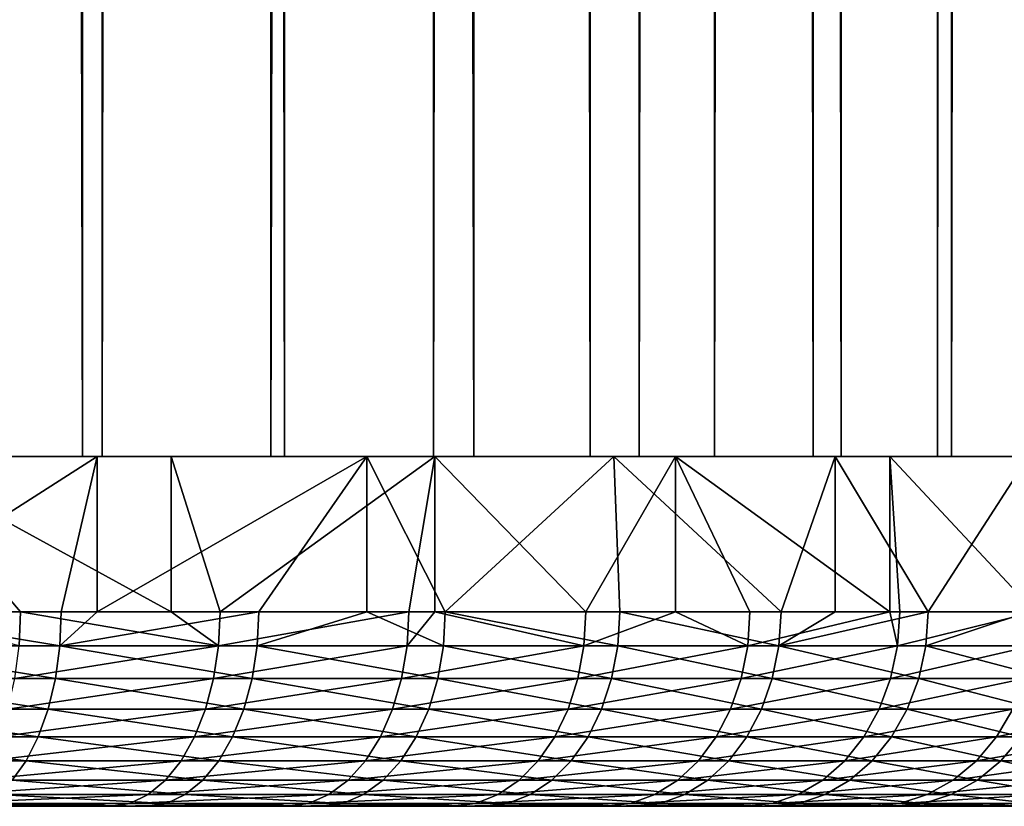
# Model space of a CAD drawing. Extents: x 0 to 650, y 0 to 1001.
# Drawn here: x 642 to 647, y 0 to 4 of the extents above; entities that cross this region are included whole.
import ezdxf

# ---------------------------------------------------------------- set-up
doc = ezdxf.new("R2010")
doc.units = 0
doc.header["$MEASUREMENT"] = 0
doc.layers.get('0').update_dxf_attribs({"linetype": 'CONTINUOUS'})

msp = doc.modelspace()

# ---------------------------------------------------------------- linework, layer by layer
for points in [[(642.713806, 1.800001, 65.906761), (642.713806, 984.799988, 65.906761), (640.491089, 984.799988, 67.000938)], [(642.713806, 1.800001, 65.906761), (640.491089, 984.799988, 67.000938), (640.491089, 1.800001, 67.000938)], [(642.814209, 1.800001, 42.033619), (642.814209, 984.799988, 42.033619), (640.895691, 1.800001, 40.897579)], [(640.895691, 1.800001, 40.897579), (642.814209, 984.799988, 42.033619), (640.895691, 984.799988, 40.897579)], [(641.550781, 1.800001, 39.548191), (641.550781, 984.799988, 39.548191), (643.682495, 984.799988, 40.810452)], [(641.550781, 1.800001, 39.548191), (643.682495, 984.799988, 40.810452), (643.682495, 1.800001, 40.810452)], [(641.942383, 1.800001, 64.6203), (641.942383, 984.799988, 64.6203), (643.753418, 1.800001, 63.31971)], [(643.753418, 1.800001, 63.31971), (641.942383, 984.799988, 64.6203), (643.753418, 984.799988, 63.31971)], [(644.726013, 1.800001, 64.461662), (644.726013, 984.799988, 64.461662), (642.713806, 984.799988, 65.906761)], [(644.726013, 1.800001, 64.461662), (642.713806, 984.799988, 65.906761), (642.713806, 1.800001, 65.906761)], [(644.519592, 1.800001, 43.46994), (644.519592, 984.799988, 43.46994), (642.814209, 1.800001, 42.033619)], [(642.814209, 1.800001, 42.033619), (644.519592, 984.799988, 43.46994), (642.814209, 984.799988, 42.033619)], [(643.682495, 1.800001, 40.810452), (643.682495, 984.799988, 40.810452), (645.577271, 984.799988, 42.406368)], [(643.682495, 1.800001, 40.810452), (645.577271, 984.799988, 42.406368), (645.577271, 1.800001, 42.406368)], [(643.753418, 1.800001, 63.31971), (643.753418, 984.799988, 63.31971), (645.325623, 1.800001, 61.73877)], [(645.325623, 1.800001, 61.73877), (643.753418, 984.799988, 63.31971), (645.325623, 984.799988, 61.73877)], [(645.965271, 1.800001, 45.16737), (645.965271, 984.799988, 45.16737), (644.519592, 1.800001, 43.46994)], [(644.519592, 1.800001, 43.46994), (645.965271, 984.799988, 45.16737), (644.519592, 984.799988, 43.46994)], [(646.4729, 1.800001, 62.705059), (646.4729, 984.799988, 62.705059), (644.726013, 984.799988, 64.461662)], [(646.4729, 1.800001, 62.705059), (644.726013, 984.799988, 64.461662), (644.726013, 1.800001, 64.461662)], [(645.325623, 1.800001, 61.73877), (645.325623, 984.799988, 61.73877), (646.616211, 1.800001, 59.92062)], [(646.616211, 1.800001, 59.92062), (645.325623, 984.799988, 61.73877), (646.616211, 984.799988, 59.92062)], [(645.577271, 1.800001, 42.406368), (645.577271, 984.799988, 42.406368), (647.183716, 984.799988, 44.2924)], [(645.577271, 1.800001, 42.406368), (647.183716, 984.799988, 44.2924), (647.183716, 1.800001, 44.2924)], [(647.111877, 1.800001, 47.079601), (647.111877, 984.799988, 47.079601), (645.965271, 1.800001, 45.16737)], [(645.965271, 1.800001, 45.16737), (647.111877, 984.799988, 47.079601), (645.965271, 984.799988, 45.16737)], [(647.906921, 1.800001, 60.684891), (647.906921, 984.799988, 60.684891), (646.4729, 984.799988, 62.705059)], [(647.906921, 1.800001, 60.684891), (646.4729, 984.799988, 62.705059), (646.4729, 1.800001, 62.705059)], [(646.616211, 1.800001, 59.92062), (646.616211, 984.799988, 59.92062), (647.590027, 1.800001, 57.914841)], [(647.590027, 1.800001, 57.914841), (646.616211, 984.799988, 59.92062), (647.590027, 984.799988, 57.914841)], [(647.928101, 1.800001, 49.15448), (647.928101, 984.799988, 49.15448), (647.111877, 1.800001, 47.079601)], [(647.111877, 1.800001, 47.079601), (647.928101, 984.799988, 49.15448), (647.111877, 984.799988, 47.079601)], [(647.183716, 1.800001, 44.2924), (647.183716, 984.799988, 44.2924), (648.457581, 984.799988, 46.417099)], [(647.183716, 1.800001, 44.2924), (648.457581, 984.799988, 46.417099), (648.457581, 1.800001, 46.417099)], [(641.30542, 1.800001, 66.652542), (641.539307, 0.999987, 66.541672), (642.789612, 1.800001, 65.860977)], [(641.539307, 0.999987, 66.541672), (642.60437, 0.999987, 65.971703), (642.789612, 1.800001, 65.860977)], [(643.169617, 1.800001, 40.462101), (643.169617, 0.999987, 40.462101), (641.709717, 1.800001, 39.626492)], [(641.709717, 1.800001, 39.626492), (643.169617, 0.999987, 40.462101), (642.395081, 0.999987, 39.991779)], [(642.395081, 0.999987, 39.991779), (641.709717, 0.999987, 39.626492), (641.709717, 1.800001, 39.626492)], [(642.789612, 1.800001, 65.860977), (642.60437, 0.999987, 65.971703), (642.789612, 0.999987, 65.860977)], [(642.789612, 1.800001, 65.860977), (642.789612, 0.999987, 65.860977), (644.175903, 1.800001, 64.908218)], [(644.175903, 1.800001, 64.908218), (642.789612, 0.999987, 65.860977), (643.620117, 0.999987, 65.317871)], [(644.526672, 1.800001, 41.455898), (643.421204, 0.999987, 40.629162), (643.169617, 1.800001, 40.462101)], [(643.169617, 1.800001, 40.462101), (643.421204, 0.999987, 40.629162), (643.169617, 0.999987, 40.462101)], [(644.526672, 1.800001, 41.455898), (644.392822, 0.999987, 41.347038), (643.421204, 0.999987, 40.629162)], [(643.620117, 0.999987, 65.317871), (644.175903, 0.999987, 64.908218), (644.175903, 1.800001, 64.908218)], [(644.175903, 1.800001, 64.908218), (644.175903, 0.999987, 64.908218), (644.579895, 0.999987, 64.584442)], [(644.175903, 1.800001, 64.908218), (644.579895, 0.999987, 64.584442), (645.446716, 1.800001, 63.80624)], [(644.526672, 0.999987, 41.455898), (644.392822, 0.999987, 41.347038), (644.526672, 1.800001, 41.455898)], [(644.526672, 0.999987, 41.455898), (644.526672, 1.800001, 41.455898), (645.303406, 0.999987, 42.14077)], [(645.303406, 0.999987, 42.14077), (644.526672, 1.800001, 41.455898), (645.764099, 1.800001, 42.595409)], [(644.579895, 0.999987, 64.584442), (645.477722, 0.999987, 63.776138), (645.446716, 1.800001, 63.80624)], [(645.303406, 0.999987, 42.14077), (645.764099, 1.800001, 42.595409), (645.764099, 0.999987, 42.595409)], [(645.446716, 1.800001, 63.80624), (645.477722, 0.999987, 63.776138), (646.307373, 0.999987, 62.898232)], [(645.446716, 1.800001, 63.80624), (646.307373, 0.999987, 62.898232), (646.586182, 1.800001, 62.56889)], [(646.866089, 1.800001, 43.866291), (646.866089, 0.999987, 43.866291), (645.764099, 1.800001, 42.595409)], [(645.764099, 1.800001, 42.595409), (646.866089, 0.999987, 43.866291), (646.147217, 0.999987, 43.005199)], [(645.764099, 0.999987, 42.595409), (645.764099, 1.800001, 42.595409), (646.147217, 0.999987, 43.005199)], [(646.586182, 0.999987, 62.56889), (646.586182, 1.800001, 62.56889), (646.307373, 0.999987, 62.898232)], [(647.063782, 0.999987, 61.956402), (647.580078, 1.800001, 61.211739), (646.586182, 1.800001, 62.56889)], [(647.063782, 0.999987, 61.956402), (646.586182, 1.800001, 62.56889), (646.586182, 0.999987, 62.56889)], [(647.818787, 1.800001, 45.252571), (647.612793, 0.999987, 44.923302), (646.866089, 1.800001, 43.866291)], [(647.612793, 0.999987, 44.923302), (646.918701, 0.999987, 43.934719), (646.866089, 1.800001, 43.866291)], [(646.866089, 1.800001, 43.866291), (646.918701, 0.999987, 43.934719), (646.866089, 0.999987, 43.866291)], [(647.580078, 0.999987, 61.211739), (647.580078, 1.800001, 61.211739), (647.063782, 0.999987, 61.956402)], [(642.59668, 0.826299, 65.958611), (641.539307, 0.999987, 66.541672), (641.532715, 0.826299, 66.528)], [(642.59668, 0.826299, 65.958611), (642.60437, 0.999987, 65.971703), (641.539307, 0.999987, 66.541672)], [(642.387573, 0.826299, 40.005001), (641.709717, 0.999987, 39.626492), (642.395081, 0.999987, 39.991779)], [(642.387573, 0.826299, 40.005001), (642.395081, 0.999987, 39.991779), (643.41272, 0.826299, 40.641731)], [(643.41272, 0.826299, 40.641731), (642.395081, 0.999987, 39.991779), (643.169617, 0.999987, 40.462101)], [(643.611389, 0.826299, 65.305443), (643.620117, 0.999987, 65.317871), (642.59668, 0.826299, 65.958611)], [(642.59668, 0.826299, 65.958611), (643.620117, 0.999987, 65.317871), (642.789612, 0.999987, 65.860977)], [(642.789612, 0.999987, 65.860977), (642.60437, 0.999987, 65.971703), (642.59668, 0.826299, 65.958611)], [(643.169617, 0.999987, 40.462101), (643.421204, 0.999987, 40.629162), (643.41272, 0.826299, 40.641731)], [(643.41272, 0.826299, 40.641731), (643.421204, 0.999987, 40.629162), (644.392822, 0.999987, 41.347038)], [(643.41272, 0.826299, 40.641731), (644.392822, 0.999987, 41.347038), (644.383301, 0.826299, 41.358891)], [(644.570313, 0.826299, 64.572746), (644.175903, 0.999987, 64.908218), (643.611389, 0.826299, 65.305443)], [(643.611389, 0.826299, 65.305443), (644.175903, 0.999987, 64.908218), (643.620117, 0.999987, 65.317871)], [(644.570313, 0.826299, 64.572746), (644.579895, 0.999987, 64.584442), (644.175903, 0.999987, 64.908218)], [(644.383301, 0.826299, 41.358891), (644.392822, 0.999987, 41.347038), (644.526672, 0.999987, 41.455898)], [(644.383301, 0.826299, 41.358891), (644.526672, 0.999987, 41.455898), (645.292908, 0.826299, 42.15181)], [(645.292908, 0.826299, 42.15181), (644.526672, 0.999987, 41.455898), (645.303406, 0.999987, 42.14077)], [(645.46698, 0.826299, 63.76527), (644.579895, 0.999987, 64.584442), (644.570313, 0.826299, 64.572746)], [(645.46698, 0.826299, 63.76527), (645.477722, 0.999987, 63.776138), (644.579895, 0.999987, 64.584442)], [(645.764099, 0.999987, 42.595409), (646.135925, 0.826299, 43.015362), (645.292908, 0.826299, 42.15181)], [(645.292908, 0.826299, 42.15181), (645.303406, 0.999987, 42.14077), (645.764099, 0.999987, 42.595409)], [(646.296021, 0.826299, 62.888248), (645.477722, 0.999987, 63.776138), (645.46698, 0.826299, 63.76527)], [(646.296021, 0.826299, 62.888248), (646.307373, 0.999987, 62.898232), (645.477722, 0.999987, 63.776138)], [(645.764099, 0.999987, 42.595409), (646.147217, 0.999987, 43.005199), (646.135925, 0.826299, 43.015362)], [(646.135925, 0.826299, 43.015362), (646.147217, 0.999987, 43.005199), (646.866089, 0.999987, 43.866291)], [(646.135925, 0.826299, 43.015362), (646.866089, 0.999987, 43.866291), (646.906616, 0.826299, 43.943939)], [(647.051575, 0.826299, 61.947369), (647.063782, 0.999987, 61.956402), (646.296021, 0.826299, 62.888248)], [(646.296021, 0.826299, 62.888248), (647.063782, 0.999987, 61.956402), (646.586182, 0.999987, 62.56889)], [(646.586182, 0.999987, 62.56889), (646.307373, 0.999987, 62.898232), (646.296021, 0.826299, 62.888248)], [(646.866089, 0.999987, 43.866291), (646.918701, 0.999987, 43.934719), (646.906616, 0.826299, 43.943939)], [(646.906616, 0.826299, 43.943939), (646.918701, 0.999987, 43.934719), (647.612793, 0.999987, 44.923302)], [(646.906616, 0.826299, 43.943939), (647.612793, 0.999987, 44.923302), (647.600098, 0.826299, 44.93153)], [(647.729126, 0.826299, 60.948738), (647.580078, 0.999987, 61.211739), (647.051575, 0.826299, 61.947369)], [(647.051575, 0.826299, 61.947369), (647.580078, 0.999987, 61.211739), (647.063782, 0.999987, 61.956402)], [(642.573792, 0.657976, 65.919724), (641.532715, 0.826299, 66.528), (641.513, 0.657976, 66.487396)], [(642.573792, 0.657976, 65.919724), (642.59668, 0.826299, 65.958611), (641.532715, 0.826299, 66.528)], [(642.365417, 0.657976, 40.04425), (642.387573, 0.826299, 40.005001), (643.41272, 0.826299, 40.641731)], [(642.365417, 0.657976, 40.04425), (643.41272, 0.826299, 40.641731), (643.38739, 0.657976, 40.67907)], [(643.58551, 0.657976, 65.268517), (642.59668, 0.826299, 65.958611), (642.573792, 0.657976, 65.919724)], [(643.58551, 0.657976, 65.268517), (643.611389, 0.826299, 65.305443), (642.59668, 0.826299, 65.958611)], [(643.38739, 0.657976, 40.67907), (643.41272, 0.826299, 40.641731), (644.383301, 0.826299, 41.358891)], [(643.38739, 0.657976, 40.67907), (644.383301, 0.826299, 41.358891), (644.35498, 0.657976, 41.394058)], [(644.541382, 0.657976, 64.538033), (643.611389, 0.826299, 65.305443), (643.58551, 0.657976, 65.268517)], [(644.541382, 0.657976, 64.538033), (644.570313, 0.826299, 64.572746), (643.611389, 0.826299, 65.305443)], [(644.35498, 0.657976, 41.394058), (644.383301, 0.826299, 41.358891), (645.292908, 0.826299, 42.15181)], [(644.35498, 0.657976, 41.394058), (645.292908, 0.826299, 42.15181), (645.261902, 0.657976, 42.184601)], [(645.435486, 0.657976, 63.732979), (644.570313, 0.826299, 64.572746), (644.541382, 0.657976, 64.538033)], [(645.435486, 0.657976, 63.732979), (645.46698, 0.826299, 63.76527), (644.570313, 0.826299, 64.572746)], [(645.261902, 0.657976, 42.184601), (645.292908, 0.826299, 42.15181), (646.135925, 0.826299, 43.015362)], [(645.261902, 0.657976, 42.184601), (646.135925, 0.826299, 43.015362), (646.102295, 0.657976, 43.045551)], [(646.262024, 0.657976, 62.858601), (645.46698, 0.826299, 63.76527), (645.435486, 0.657976, 63.732979)], [(646.262024, 0.657976, 62.858601), (646.296021, 0.826299, 62.888248), (645.46698, 0.826299, 63.76527)], [(646.102295, 0.657976, 43.045551), (646.135925, 0.826299, 43.015362), (646.906616, 0.826299, 43.943939)], [(646.102295, 0.657976, 43.045551), (646.906616, 0.826299, 43.943939), (646.870728, 0.657976, 43.971329)], [(647.01532, 0.657976, 61.920559), (646.296021, 0.826299, 62.888248), (646.262024, 0.657976, 62.858601)], [(647.01532, 0.657976, 61.920559), (647.051575, 0.826299, 61.947369), (646.296021, 0.826299, 62.888248)], [(646.870728, 0.657976, 43.971329), (646.906616, 0.826299, 43.943939), (647.600098, 0.826299, 44.93153)], [(646.870728, 0.657976, 43.971329), (647.600098, 0.826299, 44.93153), (647.562073, 0.657976, 44.955952)], [(647.690796, 0.657976, 60.924938), (647.051575, 0.826299, 61.947369), (647.01532, 0.657976, 61.920559)], [(647.690796, 0.657976, 60.924938), (647.729126, 0.826299, 60.948738), (647.051575, 0.826299, 61.947369)], [(642.536499, 0.499964, 65.856216), (641.513, 0.657976, 66.487396), (641.480896, 0.499964, 66.421097)], [(642.536499, 0.499964, 65.856216), (642.573792, 0.657976, 65.919724), (641.513, 0.657976, 66.487396)], [(642.329102, 0.499964, 40.108341), (642.365417, 0.657976, 40.04425), (643.38739, 0.657976, 40.67907)], [(642.329102, 0.499964, 40.108341), (643.38739, 0.657976, 40.67907), (643.346008, 0.499964, 40.740028)], [(643.543091, 0.499964, 65.208229), (642.573792, 0.657976, 65.919724), (642.536499, 0.499964, 65.856216)], [(643.543091, 0.499964, 65.208229), (643.58551, 0.657976, 65.268517), (642.573792, 0.657976, 65.919724)], [(643.346008, 0.499964, 40.740028), (643.38739, 0.657976, 40.67907), (644.35498, 0.657976, 41.394058)], [(643.346008, 0.499964, 40.740028), (644.35498, 0.657976, 41.394058), (644.308899, 0.499964, 41.4515)], [(644.494385, 0.499964, 64.481339), (643.58551, 0.657976, 65.268517), (643.543091, 0.499964, 65.208229)], [(644.494385, 0.499964, 64.481339), (644.541382, 0.657976, 64.538033), (643.58551, 0.657976, 65.268517)], [(644.308899, 0.499964, 41.4515), (644.35498, 0.657976, 41.394058), (645.261902, 0.657976, 42.184601)], [(644.308899, 0.499964, 41.4515), (645.261902, 0.657976, 42.184601), (645.211304, 0.499964, 42.23814)], [(645.384094, 0.499964, 63.680271), (644.541382, 0.657976, 64.538033), (644.494385, 0.499964, 64.481339)], [(645.384094, 0.499964, 63.680271), (645.435486, 0.657976, 63.732979), (644.541382, 0.657976, 64.538033)], [(645.211304, 0.499964, 42.23814), (645.261902, 0.657976, 42.184601), (646.102295, 0.657976, 43.045551)], [(645.211304, 0.499964, 42.23814), (646.102295, 0.657976, 43.045551), (646.047607, 0.499964, 43.094841)], [(646.206421, 0.499964, 62.8102), (645.435486, 0.657976, 63.732979), (645.384094, 0.499964, 63.680271)], [(646.206421, 0.499964, 62.8102), (646.262024, 0.657976, 62.858601), (645.435486, 0.657976, 63.732979)], [(646.047607, 0.499964, 43.094841), (646.102295, 0.657976, 43.045551), (646.870728, 0.657976, 43.971329)], [(646.047607, 0.499964, 43.094841), (646.870728, 0.657976, 43.971329), (646.812195, 0.499964, 44.01606)], [(646.956116, 0.499964, 61.876781), (646.262024, 0.657976, 62.858601), (646.206421, 0.499964, 62.8102)], [(646.956116, 0.499964, 61.876781), (647.01532, 0.657976, 61.920559), (646.262024, 0.657976, 62.858601)], [(646.812195, 0.499964, 44.01606), (646.870728, 0.657976, 43.971329), (647.562073, 0.657976, 44.955952)], [(646.812195, 0.499964, 44.01606), (647.562073, 0.657976, 44.955952), (647.500183, 0.499964, 44.995819)], [(647.628174, 0.499964, 60.88607), (647.01532, 0.657976, 61.920559), (646.956116, 0.499964, 61.876781)], [(647.628174, 0.499964, 60.88607), (647.690796, 0.657976, 60.924938), (647.01532, 0.657976, 61.920559)], [(642.485779, 0.357211, 65.770042), (641.480896, 0.499964, 66.421097), (641.437317, 0.357211, 66.331123)], [(642.485779, 0.357211, 65.770042), (642.536499, 0.499964, 65.856216), (641.480896, 0.499964, 66.421097)], [(642.279785, 0.357211, 40.195332), (642.329102, 0.499964, 40.108341), (643.346008, 0.499964, 40.740028)], [(642.279785, 0.357211, 40.195332), (643.346008, 0.499964, 40.740028), (643.289917, 0.357211, 40.822762)], [(643.485718, 0.357211, 65.126411), (642.536499, 0.499964, 65.856216), (642.485779, 0.357211, 65.770042)], [(643.485718, 0.357211, 65.126411), (643.543091, 0.499964, 65.208229), (642.536499, 0.499964, 65.856216)], [(643.289917, 0.357211, 40.822762), (643.346008, 0.499964, 40.740028), (644.308899, 0.499964, 41.4515)], [(643.289917, 0.357211, 40.822762), (644.308899, 0.499964, 41.4515), (644.246277, 0.357211, 41.529449)], [(644.430481, 0.357211, 64.404411), (643.543091, 0.499964, 65.208229), (643.485718, 0.357211, 65.126411)], [(644.430481, 0.357211, 64.404411), (644.494385, 0.499964, 64.481339), (643.543091, 0.499964, 65.208229)], [(644.246277, 0.357211, 41.529449), (644.308899, 0.499964, 41.4515), (645.211304, 0.499964, 42.23814)], [(644.246277, 0.357211, 41.529449), (645.211304, 0.499964, 42.23814), (645.1427, 0.357211, 42.310799)], [(645.314209, 0.357211, 63.608719), (644.494385, 0.499964, 64.481339), (644.430481, 0.357211, 64.404411)], [(645.314209, 0.357211, 63.608719), (645.384094, 0.499964, 63.680271), (644.494385, 0.499964, 64.481339)], [(645.1427, 0.357211, 42.310799), (645.211304, 0.499964, 42.23814), (646.047607, 0.499964, 43.094841)], [(645.1427, 0.357211, 42.310799), (646.047607, 0.499964, 43.094841), (645.973328, 0.357211, 43.161739)], [(646.130981, 0.357211, 62.744511), (645.384094, 0.499964, 63.680271), (645.314209, 0.357211, 63.608719)], [(646.130981, 0.357211, 62.744511), (646.206421, 0.499964, 62.8102), (645.384094, 0.499964, 63.680271)], [(645.973328, 0.357211, 43.161739), (646.047607, 0.499964, 43.094841), (646.812195, 0.499964, 44.01606)], [(645.973328, 0.357211, 43.161739), (646.812195, 0.499964, 44.01606), (646.732727, 0.357211, 44.076771)], [(646.875671, 0.357211, 61.817371), (646.206421, 0.499964, 62.8102), (646.130981, 0.357211, 62.744511)], [(646.875671, 0.357211, 61.817371), (646.956116, 0.499964, 61.876781), (646.206421, 0.499964, 62.8102)], [(646.732727, 0.357211, 44.076771), (646.812195, 0.499964, 44.01606), (647.500183, 0.499964, 44.995819)], [(646.732727, 0.357211, 44.076771), (647.500183, 0.499964, 44.995819), (647.416077, 0.357211, 45.049931)], [(647.543274, 0.357211, 60.833321), (646.956116, 0.499964, 61.876781), (646.875671, 0.357211, 61.817371)], [(647.543274, 0.357211, 60.833321), (647.628174, 0.499964, 60.88607), (646.956116, 0.499964, 61.876781)], [(647.416077, 0.357211, 45.049931), (647.500183, 0.499964, 44.995819), (648.107117, 0.499964, 46.02776)], [(647.416077, 0.357211, 45.049931), (648.107117, 0.499964, 46.02776), (648.018982, 0.357211, 46.07494)], [(642.423279, 0.233948, 65.663788), (641.437317, 0.357211, 66.331123), (641.383606, 0.233948, 66.220192)], [(642.423279, 0.233948, 65.663788), (642.485779, 0.357211, 65.770042), (641.437317, 0.357211, 66.331123)], [(642.218994, 0.233948, 40.30257), (642.279785, 0.357211, 40.195332), (643.289917, 0.357211, 40.822762)], [(642.218994, 0.233948, 40.30257), (643.289917, 0.357211, 40.822762), (643.220703, 0.233948, 40.92477)], [(643.414917, 0.233948, 65.025543), (642.485779, 0.357211, 65.770042), (642.423279, 0.233948, 65.663788)], [(643.414917, 0.233948, 65.025543), (643.485718, 0.357211, 65.126411), (642.485779, 0.357211, 65.770042)], [(643.220703, 0.233948, 40.92477), (643.289917, 0.357211, 40.822762), (644.246277, 0.357211, 41.529449)], [(643.220703, 0.233948, 40.92477), (644.246277, 0.357211, 41.529449), (644.169128, 0.233948, 41.625549)], [(644.351807, 0.233948, 64.30957), (643.485718, 0.357211, 65.126411), (643.414917, 0.233948, 65.025543)], [(644.351807, 0.233948, 64.30957), (644.430481, 0.357211, 64.404411), (643.485718, 0.357211, 65.126411)], [(644.169128, 0.233948, 41.625549), (644.246277, 0.357211, 41.529449), (645.1427, 0.357211, 42.310799)], [(644.169128, 0.233948, 41.625549), (645.1427, 0.357211, 42.310799), (645.057983, 0.233948, 42.400379)], [(645.228088, 0.233948, 63.520519), (644.430481, 0.357211, 64.404411), (644.351807, 0.233948, 64.30957)], [(645.228088, 0.233948, 63.520519), (645.314209, 0.357211, 63.608719), (644.430481, 0.357211, 64.404411)], [(645.057983, 0.233948, 42.400379), (645.1427, 0.357211, 42.310799), (645.973328, 0.357211, 43.161739)], [(645.057983, 0.233948, 42.400379), (645.973328, 0.357211, 43.161739), (645.881714, 0.233948, 43.244221)], [(646.038086, 0.233948, 62.663521), (645.314209, 0.357211, 63.608719), (645.228088, 0.233948, 63.520519)], [(646.038086, 0.233948, 62.663521), (646.130981, 0.357211, 62.744511), (645.314209, 0.357211, 63.608719)], [(645.881714, 0.233948, 43.244221), (645.973328, 0.357211, 43.161739), (646.732727, 0.357211, 44.076771)], [(645.881714, 0.233948, 43.244221), (646.732727, 0.357211, 44.076771), (646.634827, 0.233948, 44.1516)], [(646.776489, 0.233948, 61.744122), (646.130981, 0.357211, 62.744511), (646.038086, 0.233948, 62.663521)], [(646.776489, 0.233948, 61.744122), (646.875671, 0.357211, 61.817371), (646.130981, 0.357211, 62.744511)], [(646.634827, 0.233948, 44.1516), (646.732727, 0.357211, 44.076771), (647.416077, 0.357211, 45.049931)], [(646.634827, 0.233948, 44.1516), (647.416077, 0.357211, 45.049931), (647.3125, 0.233948, 45.11665)], [(647.438599, 0.233948, 60.76828), (646.875671, 0.357211, 61.817371), (646.776489, 0.233948, 61.744122)], [(647.438599, 0.233948, 60.76828), (647.543274, 0.357211, 60.833321), (646.875671, 0.357211, 61.817371)], [(647.3125, 0.233948, 45.11665), (647.416077, 0.357211, 45.049931), (648.018982, 0.357211, 46.07494)], [(647.3125, 0.233948, 45.11665), (648.018982, 0.357211, 46.07494), (647.910278, 0.233948, 46.133091)], [(648.019897, 0.233948, 59.74234), (647.543274, 0.357211, 60.833321), (647.438599, 0.233948, 60.76828)], [(642.350891, 0.133932, 65.540718), (642.423279, 0.233948, 65.663788), (641.383606, 0.233948, 66.220192)], [(642.148621, 0.133932, 40.426788), (642.218994, 0.233948, 40.30257), (643.220703, 0.233948, 40.92477)], [(642.148621, 0.133932, 40.426788), (643.220703, 0.233948, 40.92477), (643.140503, 0.133932, 41.042931)], [(643.332825, 0.133932, 64.908684), (642.423279, 0.233948, 65.663788), (642.350891, 0.133932, 65.540718)], [(643.332825, 0.133932, 64.908684), (643.414917, 0.233948, 65.025543), (642.423279, 0.233948, 65.663788)], [(643.140503, 0.133932, 41.042931), (643.220703, 0.233948, 40.92477), (644.169128, 0.233948, 41.625549)], [(643.140503, 0.133932, 41.042931), (644.169128, 0.233948, 41.625549), (644.079712, 0.133932, 41.736881)], [(644.26062, 0.133932, 64.199692), (643.414917, 0.233948, 65.025543), (643.332825, 0.133932, 64.908684)], [(644.26062, 0.133932, 64.199692), (644.351807, 0.233948, 64.30957), (643.414917, 0.233948, 65.025543)], [(644.079712, 0.133932, 41.736881), (644.169128, 0.233948, 41.625549), (645.057983, 0.233948, 42.400379)], [(644.079712, 0.133932, 41.736881), (645.057983, 0.233948, 42.400379), (644.9599, 0.133932, 42.50415)], [(645.128418, 0.133932, 63.418339), (644.351807, 0.233948, 64.30957), (644.26062, 0.133932, 64.199692)], [(645.128418, 0.133932, 63.418339), (645.228088, 0.233948, 63.520519), (644.351807, 0.233948, 64.30957)], [(644.9599, 0.133932, 42.50415), (645.057983, 0.233948, 42.400379), (645.881714, 0.233948, 43.244221)], [(644.9599, 0.133932, 42.50415), (645.881714, 0.233948, 43.244221), (645.775574, 0.133932, 43.33976)], [(645.930481, 0.133932, 62.569698), (645.228088, 0.233948, 63.520519), (645.128418, 0.133932, 63.418339)], [(645.930481, 0.133932, 62.569698), (646.038086, 0.233948, 62.663521), (645.228088, 0.233948, 63.520519)], [(645.775574, 0.133932, 43.33976), (645.881714, 0.233948, 43.244221), (646.634827, 0.233948, 44.1516)], [(645.775574, 0.133932, 43.33976), (646.634827, 0.233948, 44.1516), (646.521423, 0.133932, 44.2383)], [(646.661682, 0.133932, 61.65926), (646.038086, 0.233948, 62.663521), (645.930481, 0.133932, 62.569698)], [(646.661682, 0.133932, 61.65926), (646.776489, 0.233948, 61.744122), (646.038086, 0.233948, 62.663521)], [(646.521423, 0.133932, 44.2383), (646.634827, 0.233948, 44.1516), (647.3125, 0.233948, 45.11665)], [(646.521423, 0.133932, 44.2383), (647.3125, 0.233948, 45.11665), (647.192383, 0.133932, 45.193932)], [(647.317322, 0.133932, 60.69294), (646.776489, 0.233948, 61.744122), (646.661682, 0.133932, 61.65926)], [(647.317322, 0.133932, 60.69294), (647.438599, 0.233948, 60.76828), (646.776489, 0.233948, 61.744122)], [(647.192383, 0.133932, 45.193932), (647.3125, 0.233948, 45.11665), (647.910278, 0.233948, 46.133091)], [(647.192383, 0.133932, 45.193932), (647.910278, 0.233948, 46.133091), (647.784424, 0.133932, 46.20047)], [(647.893005, 0.133932, 59.676998), (647.438599, 0.233948, 60.76828), (647.317322, 0.133932, 60.69294)], [(647.893005, 0.133932, 59.676998), (648.019897, 0.233948, 59.74234), (647.438599, 0.233948, 60.76828)], [(642.070679, 0.06026, 40.56424), (642.148621, 0.133932, 40.426788), (643.140503, 0.133932, 41.042931)], [(642.070679, 0.06026, 40.56424), (643.140503, 0.133932, 41.042931), (643.051819, 0.06026, 41.17366)], [(643.242004, 0.06026, 64.779404), (642.350891, 0.133932, 65.540718), (642.270813, 0.06026, 65.404541)], [(643.242004, 0.06026, 64.779404), (643.332825, 0.133932, 64.908684), (642.350891, 0.133932, 65.540718)], [(643.051819, 0.06026, 41.17366), (643.140503, 0.133932, 41.042931), (644.079712, 0.133932, 41.736881)], [(643.051819, 0.06026, 41.17366), (644.079712, 0.133932, 41.736881), (643.980713, 0.06026, 41.86005)], [(644.159729, 0.06026, 64.078133), (643.332825, 0.133932, 64.908684), (643.242004, 0.06026, 64.779404)], [(644.159729, 0.06026, 64.078133), (644.26062, 0.133932, 64.199692), (643.332825, 0.133932, 64.908684)], [(643.980713, 0.06026, 41.86005), (644.079712, 0.133932, 41.736881), (644.9599, 0.133932, 42.50415)], [(643.980713, 0.06026, 41.86005), (644.9599, 0.133932, 42.50415), (644.851379, 0.06026, 42.618961)], [(645.018005, 0.06026, 63.30529), (644.26062, 0.133932, 64.199692), (644.159729, 0.06026, 64.078133)], [(645.018005, 0.06026, 63.30529), (645.128418, 0.133932, 63.418339), (644.26062, 0.133932, 64.199692)], [(644.851379, 0.06026, 42.618961), (644.9599, 0.133932, 42.50415), (645.775574, 0.133932, 43.33976)], [(644.851379, 0.06026, 42.618961), (645.775574, 0.133932, 43.33976), (645.658203, 0.06026, 43.445469)], [(645.811401, 0.06026, 62.465889), (645.128418, 0.133932, 63.418339), (645.018005, 0.06026, 63.30529)], [(645.811401, 0.06026, 62.465889), (645.930481, 0.133932, 62.569698), (645.128418, 0.133932, 63.418339)], [(645.658203, 0.06026, 43.445469), (645.775574, 0.133932, 43.33976), (646.521423, 0.133932, 44.2383)], [(645.658203, 0.06026, 43.445469), (646.521423, 0.133932, 44.2383), (646.395813, 0.06026, 44.334221)], [(646.534729, 0.06026, 61.565369), (645.930481, 0.133932, 62.569698), (645.811401, 0.06026, 62.465889)], [(646.534729, 0.06026, 61.565369), (646.661682, 0.133932, 61.65926), (645.930481, 0.133932, 62.569698)], [(646.395813, 0.06026, 44.334221), (646.521423, 0.133932, 44.2383), (647.192383, 0.133932, 45.193932)], [(646.395813, 0.06026, 44.334221), (647.192383, 0.133932, 45.193932), (647.05957, 0.06026, 45.279442)], [(647.183105, 0.06026, 60.609581), (646.661682, 0.133932, 61.65926), (646.534729, 0.06026, 61.565369)], [(647.183105, 0.06026, 60.609581), (647.317322, 0.133932, 60.69294), (646.661682, 0.133932, 61.65926)], [(647.05957, 0.06026, 45.279442), (647.192383, 0.133932, 45.193932), (647.784424, 0.133932, 46.20047)], [(647.05957, 0.06026, 45.279442), (647.784424, 0.133932, 46.20047), (647.645081, 0.06026, 46.275009)], [(647.752502, 0.06026, 59.60471), (647.317322, 0.133932, 60.69294), (647.183105, 0.06026, 60.609581)], [(647.752502, 0.06026, 59.60471), (647.893005, 0.133932, 59.676998), (647.317322, 0.133932, 60.69294)], [(641.987671, 0.01514, 40.710732), (642.070679, 0.06026, 40.56424), (643.051819, 0.06026, 41.17366)], [(641.987671, 0.01514, 40.710732), (643.051819, 0.06026, 41.17366), (642.957275, 0.01514, 41.312988)], [(643.145203, 0.01514, 64.641602), (642.270813, 0.06026, 65.404541), (642.185425, 0.01514, 65.259407)], [(643.145203, 0.01514, 64.641602), (643.242004, 0.06026, 64.779404), (642.270813, 0.06026, 65.404541)], [(642.957275, 0.01514, 41.312988), (643.051819, 0.06026, 41.17366), (643.980713, 0.06026, 41.86005)], [(642.957275, 0.01514, 41.312988), (643.980713, 0.06026, 41.86005), (643.875305, 0.01514, 41.991329)], [(644.052185, 0.01514, 63.94857), (643.242004, 0.06026, 64.779404), (643.145203, 0.01514, 64.641602)], [(644.052185, 0.01514, 63.94857), (644.159729, 0.06026, 64.078133), (643.242004, 0.06026, 64.779404)], [(643.875305, 0.01514, 41.991329), (643.980713, 0.06026, 41.86005), (644.851379, 0.06026, 42.618961)], [(643.875305, 0.01514, 41.991329), (644.851379, 0.06026, 42.618961), (644.735779, 0.01514, 42.741329)], [(644.900391, 0.01514, 63.184799), (644.159729, 0.06026, 64.078133), (644.052185, 0.01514, 63.94857)], [(644.900391, 0.01514, 63.184799), (645.018005, 0.06026, 63.30529), (644.159729, 0.06026, 64.078133)], [(644.735779, 0.01514, 42.741329), (644.851379, 0.06026, 42.618961), (645.658203, 0.06026, 43.445469)], [(644.735779, 0.01514, 42.741329), (645.658203, 0.06026, 43.445469), (645.533081, 0.01514, 43.558128)], [(645.684509, 0.01514, 62.355259), (645.018005, 0.06026, 63.30529), (644.900391, 0.01514, 63.184799)], [(645.684509, 0.01514, 62.355259), (645.811401, 0.06026, 62.465889), (645.018005, 0.06026, 63.30529)], [(645.533081, 0.01514, 43.558128), (645.658203, 0.06026, 43.445469), (646.395813, 0.06026, 44.334221)], [(645.533081, 0.01514, 43.558128), (646.395813, 0.06026, 44.334221), (646.262024, 0.01514, 44.436451)], [(646.39917, 0.01514, 61.465309), (645.811401, 0.06026, 62.465889), (645.684509, 0.01514, 62.355259)], [(646.39917, 0.01514, 61.465309), (646.534729, 0.06026, 61.565369), (645.811401, 0.06026, 62.465889)], [(646.262024, 0.01514, 44.436451), (646.395813, 0.06026, 44.334221), (647.05957, 0.06026, 45.279442)], [(646.262024, 0.01514, 44.436451), (647.05957, 0.06026, 45.279442), (646.91803, 0.01514, 45.370571)], [(647.039978, 0.01514, 60.520741), (646.534729, 0.06026, 61.565369), (646.39917, 0.01514, 61.465309)], [(647.039978, 0.01514, 60.520741), (647.183105, 0.06026, 60.609581), (646.534729, 0.06026, 61.565369)], [(646.91803, 0.01514, 45.370571), (647.05957, 0.06026, 45.279442), (647.645081, 0.06026, 46.275009)], [(646.91803, 0.01514, 45.370571), (647.645081, 0.06026, 46.275009), (647.496704, 0.01514, 46.35445)], [(647.602783, 0.01514, 59.527672), (647.183105, 0.06026, 60.609581), (647.039978, 0.01514, 60.520741)], [(647.602783, 0.01514, 59.527672), (647.752502, 0.06026, 59.60471), (647.183105, 0.06026, 60.609581)], [(633.860107, 0, 47.81625), (642.859802, 0, 41.456692), (634.506226, 0, 48.657558)], [(633.860107, 0, 47.81625), (641.9021, 0, 40.861809), (642.859802, 0, 41.456692)], [(634.506226, 0, 48.657558), (644.616516, 0, 42.867531), (635.070679, 0, 49.555672)], [(634.506226, 0, 48.657558), (642.859802, 0, 41.456692), (643.766602, 0, 42.12672)], [(634.506226, 0, 48.657558), (643.766602, 0, 42.12672), (644.616516, 0, 42.867531)], [(635.533997, 0, 59.772121), (643.045471, 0, 64.499489), (635.053223, 0, 60.717651)], [(635.053223, 0, 60.717651), (643.045471, 0, 64.499489), (642.097412, 0, 65.109734)], [(635.070679, 0, 49.555672), (646.124084, 0, 44.541882), (635.548523, 0, 50.502689)], [(635.070679, 0, 49.555672), (644.616516, 0, 42.867531), (645.403992, 0, 43.674332)], [(635.070679, 0, 49.555672), (645.403992, 0, 43.674332), (646.124084, 0, 44.541882)], [(635.924194, 0, 58.785721), (644.779114, 0, 63.060539), (635.533997, 0, 59.772121)], [(635.533997, 0, 59.772121), (644.779114, 0, 63.060539), (643.941284, 0, 63.814949)], [(635.533997, 0, 59.772121), (643.941284, 0, 63.814949), (643.045471, 0, 64.499489)], [(635.548523, 0, 50.502689), (647.343628, 0, 46.43639), (635.935608, 0, 51.490311)], [(635.548523, 0, 50.502689), (646.124084, 0, 44.541882), (646.771973, 0, 45.464561)], [(635.548523, 0, 50.502689), (646.771973, 0, 45.464561), (647.343628, 0, 46.43639)], [(636.220276, 0, 57.76712), (646.259583, 0, 61.362122), (635.924194, 0, 58.785721)], [(635.924194, 0, 58.785721), (646.259583, 0, 61.362122), (645.553589, 0, 62.241161)], [(635.924194, 0, 58.785721), (645.553589, 0, 62.241161), (644.779114, 0, 63.060539)], [(648.243408, 0, 48.50198), (636.228577, 0, 52.50983), (635.935608, 0, 51.490311)], [(635.935608, 0, 51.490311), (647.343628, 0, 46.43639), (647.835083, 0, 47.45105)], [(635.935608, 0, 51.490311), (647.835083, 0, 47.45105), (648.243408, 0, 48.50198)], [(636.419678, 0, 56.725269), (647.448425, 0, 59.448212), (636.220276, 0, 57.76712)], [(636.220276, 0, 57.76712), (647.448425, 0, 59.448212), (646.892517, 0, 60.429119)], [(636.220276, 0, 57.76712), (646.892517, 0, 60.429119), (646.259583, 0, 61.362122)], [(648.243408, 0, 48.50198), (648.565674, 0, 49.582352), (636.228577, 0, 52.50983)], [(636.228577, 0, 52.50983), (648.565674, 0, 49.582352), (648.800171, 0, 50.685162)], [(636.228577, 0, 52.50983), (648.800171, 0, 50.685162), (636.424683, 0, 53.552299)], [(636.520691, 0, 55.669319), (648.314819, 0, 57.368389), (636.419678, 0, 56.725269)], [(636.419678, 0, 56.725269), (648.314819, 0, 57.368389), (647.923523, 0, 58.425758)], [(636.419678, 0, 56.725269), (647.923523, 0, 58.425758), (647.448425, 0, 59.448212)], [(636.5224, 0, 54.608559), (636.424683, 0, 53.552299), (648.999512, 0, 52.929379)], [(636.424683, 0, 53.552299), (648.800171, 0, 50.685162), (648.945129, 0, 51.803249)], [(636.424683, 0, 53.552299), (648.945129, 0, 51.803249), (648.999512, 0, 52.929379)], [(636.5224, 0, 54.608559), (648.836304, 0, 55.176529), (636.520691, 0, 55.669319)], [(636.520691, 0, 55.669319), (648.836304, 0, 55.176529), (648.61969, 0, 56.28297)], [(636.520691, 0, 55.669319), (648.61969, 0, 56.28297), (648.314819, 0, 57.368389)], [(648.999512, 0, 52.929379), (648.963196, 0, 54.05624), (636.5224, 0, 54.608559)], [(636.5224, 0, 54.608559), (648.963196, 0, 54.05624), (648.836304, 0, 55.176529)], [(641.9021, 0, 40.861809), (641.987671, 0.01514, 40.710732), (642.957275, 0.01514, 41.312988)], [(641.9021, 0, 40.861809), (642.957275, 0.01514, 41.312988), (642.859802, 0, 41.456692)], [(643.045471, 0, 64.499489), (642.185425, 0.01514, 65.259407), (642.097412, 0, 65.109734)], [(643.045471, 0, 64.499489), (643.145203, 0.01514, 64.641602), (642.185425, 0.01514, 65.259407)], [(642.859802, 0, 41.456692), (642.957275, 0.01514, 41.312988), (643.875305, 0.01514, 41.991329)], [(642.859802, 0, 41.456692), (643.875305, 0.01514, 41.991329), (643.766602, 0, 42.12672)], [(643.941284, 0, 63.814949), (643.145203, 0.01514, 64.641602), (643.045471, 0, 64.499489)], [(643.941284, 0, 63.814949), (644.052185, 0.01514, 63.94857), (643.145203, 0.01514, 64.641602)], [(643.766602, 0, 42.12672), (643.875305, 0.01514, 41.991329), (644.735779, 0.01514, 42.741329)], [(643.766602, 0, 42.12672), (644.735779, 0.01514, 42.741329), (644.616516, 0, 42.867531)], [(644.779114, 0, 63.060539), (644.052185, 0.01514, 63.94857), (643.941284, 0, 63.814949)], [(644.779114, 0, 63.060539), (644.900391, 0.01514, 63.184799), (644.052185, 0.01514, 63.94857)], [(644.616516, 0, 42.867531), (644.735779, 0.01514, 42.741329), (645.533081, 0.01514, 43.558128)], [(644.616516, 0, 42.867531), (645.533081, 0.01514, 43.558128), (645.403992, 0, 43.674332)], [(645.553589, 0, 62.241161), (644.900391, 0.01514, 63.184799), (644.779114, 0, 63.060539)], [(645.553589, 0, 62.241161), (645.684509, 0.01514, 62.355259), (644.900391, 0.01514, 63.184799)], [(645.403992, 0, 43.674332), (645.533081, 0.01514, 43.558128), (646.262024, 0.01514, 44.436451)], [(645.403992, 0, 43.674332), (646.262024, 0.01514, 44.436451), (646.124084, 0, 44.541882)], [(646.259583, 0, 61.362122), (645.684509, 0.01514, 62.355259), (645.553589, 0, 62.241161)], [(646.259583, 0, 61.362122), (646.39917, 0.01514, 61.465309), (645.684509, 0.01514, 62.355259)], [(646.124084, 0, 44.541882), (646.262024, 0.01514, 44.436451), (646.91803, 0.01514, 45.370571)], [(646.124084, 0, 44.541882), (646.91803, 0.01514, 45.370571), (646.771973, 0, 45.464561)], [(646.892517, 0, 60.429119), (646.39917, 0.01514, 61.465309), (646.259583, 0, 61.362122)], [(646.892517, 0, 60.429119), (647.039978, 0.01514, 60.520741), (646.39917, 0.01514, 61.465309)], [(646.771973, 0, 45.464561), (646.91803, 0.01514, 45.370571), (647.496704, 0.01514, 46.35445)], [(646.771973, 0, 45.464561), (647.496704, 0.01514, 46.35445), (647.343628, 0, 46.43639)], [(647.448425, 0, 59.448212), (647.039978, 0.01514, 60.520741), (646.892517, 0, 60.429119)], [(647.448425, 0, 59.448212), (647.602783, 0.01514, 59.527672), (647.039978, 0.01514, 60.520741)], [(647.343628, 0, 46.43639), (647.496704, 0.01514, 46.35445), (647.994324, 0.01514, 47.381699)], [(647.343628, 0, 46.43639), (647.994324, 0.01514, 47.381699), (647.835083, 0, 47.45105)], [(647.923523, 0, 58.425758), (647.602783, 0.01514, 59.527672), (647.448425, 0, 59.448212)]]:
    msp.add_3dface(points)

doc.saveas('drawing.dxf')
